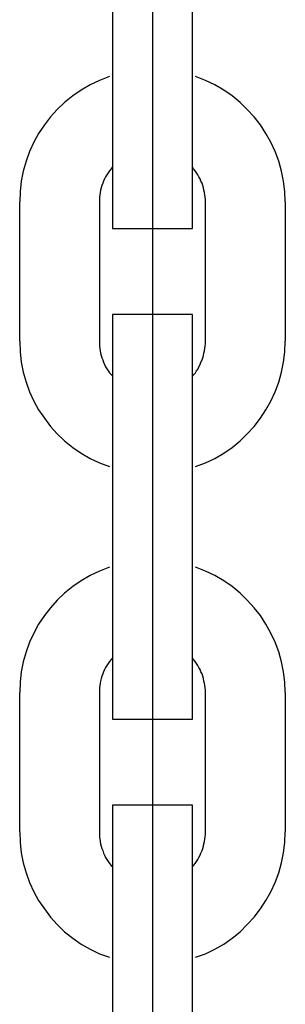
# Model space of a CAD drawing. Extents: x -46.2 to 46.2, y -19.8 to 19.8.
# Drawn here: x 0.6 to 0.8, y 2 to 2.7 of the extents above; entities that cross this region are included whole.
import ezdxf

# ---------------------------------------------------------------- set-up
doc = ezdxf.new("R2010")
doc.units = 0
doc.layers.get('0').update_dxf_attribs({"linetype": 'CONTINUOUS'})

msp = doc.modelspace()

# ---------------------------------------------------------------- linework, layer by layer
at = {"color": 0}
for points in [[(0.6711, 4.4349), (0.6711, -1.6031)], [(0.6711, 4.4349), (0.6711, -1.6031)], [(0.6711, 4.4349), (0.6711, -1.6031)], [(0.6711, 4.4349), (0.6711, -1.6031)], [(0.6711, 4.4349), (0.6711, -1.6031)], [(0.6711, 4.4349), (0.6711, -1.6031)], [(0.6711, 4.4349), (0.6711, -1.6031)], [(0.6711, 4.4349), (0.6711, -1.6031)], [(0.6711, 4.4349), (0.6711, -1.6031)], [(0.6711, 4.4349), (0.6711, -1.6031)], [(0.6711, 4.4349), (0.6711, -1.6031)], [(0.6711, 4.4349), (0.6711, -1.6031)], [(0.6711, 4.4349), (0.6711, -1.6031)], [(0.6711, 4.4349), (0.6711, -1.6031)], [(0.6711, 4.4349), (0.6711, -1.6031)], [(0.6711, 4.4349), (0.6711, -1.6031)], [(0.6711, 4.4349), (0.6711, -1.6031)], [(0.6711, 4.4349), (0.6711, -1.6031)], [(0.6711, 4.4349), (0.6711, -1.6031)], [(0.6711, 4.4349), (0.6711, -1.6031)], [(0.6711, 4.4349), (0.6711, -1.6031)], [(0.6711, 4.4349), (0.6711, -1.6031)], [(0.6711, 4.4349), (0.6711, -1.6031)], [(0.6711, 4.4349), (0.6711, -1.6031)], [(0.6711, 4.4349), (0.6711, -1.6031)], [(0.6711, 4.4349), (0.6711, -1.6031)], [(0.6711, 4.4349), (0.6711, -1.6031)], [(0.6711, 4.4349), (0.6711, -1.6031)], [(0.6711, 4.4349), (0.6711, -1.6031)], [(0.6711, 4.4349), (0.6711, -1.6031)], [(0.6711, 4.4349), (0.6711, -1.6031)], [(0.6711, 4.4349), (0.6711, -1.6031)], [(0.6711, 4.4349), (0.6711, -1.6031)], [(0.6711, 4.4349), (0.6711, -1.6031)], [(0.6711, 4.4349), (0.6711, -1.6031)], [(0.6711, 4.4349), (0.6711, -1.6031)], [(0.6711, 4.4349), (0.6711, -1.6031)], [(0.6711, 4.4349), (0.6711, -1.6031)], [(0.6711, 4.4349), (0.6711, -1.6031)], [(0.6711, 4.4349), (0.6711, -1.6031)], [(0.6711, 4.4349), (0.6711, -1.6031)], [(0.6711, 4.4349), (0.6711, -1.6031)], [(0.6411, 2.7699), (0.6411, 2.6649)], [(0.6411, 2.7699), (0.6411, 2.6649)], [(0.6411, 2.7699), (0.6411, 2.6649)], [(0.6411, 2.7699), (0.6411, 2.6649)], [(0.6411, 2.7699), (0.6411, 2.6649)], [(0.6411, 2.7699), (0.6411, 2.6649)], [(0.6411, 2.7699), (0.6411, 2.6649)], [(0.6411, 2.7699), (0.6411, 2.6649)], [(0.6411, 2.7699), (0.6411, 2.6649)], [(0.6411, 2.7699), (0.6411, 2.6649)], [(0.6411, 2.7699), (0.6411, 2.6649)], [(0.6411, 2.7699), (0.6411, 2.6649)], [(0.6411, 2.7699), (0.6411, 2.6649)], [(0.6411, 2.7699), (0.6411, 2.6649)], [(0.6411, 2.7699), (0.6411, 2.6649)], [(0.6411, 2.7699), (0.6411, 2.6649)], [(0.6411, 2.7699), (0.6411, 2.6649)], [(0.6411, 2.7699), (0.6411, 2.6649)], [(0.6411, 2.7699), (0.6411, 2.6649)], [(0.6411, 2.7699), (0.6411, 2.6649)], [(0.6411, 2.7699), (0.6411, 2.6649)], [(0.7011, 2.6649), (0.7011, 2.7699)], [(0.7011, 2.6649), (0.7011, 2.7699)], [(0.7011, 2.6649), (0.7011, 2.7699)], [(0.7011, 2.6649), (0.7011, 2.7699)], [(0.7011, 2.6649), (0.7011, 2.7699)], [(0.7011, 2.6649), (0.7011, 2.7699)], [(0.7011, 2.6649), (0.7011, 2.7699)], [(0.7011, 2.6649), (0.7011, 2.7699)], [(0.7011, 2.6649), (0.7011, 2.7699)], [(0.7011, 2.6649), (0.7011, 2.7699)], [(0.7011, 2.6649), (0.7011, 2.7699)], [(0.7011, 2.6649), (0.7011, 2.7699)], [(0.7011, 2.6649), (0.7011, 2.7699)], [(0.7011, 2.6649), (0.7011, 2.7699)], [(0.7011, 2.6649), (0.7011, 2.7699)], [(0.7011, 2.6649), (0.7011, 2.7699)], [(0.7011, 2.6649), (0.7011, 2.7699)], [(0.7011, 2.6649), (0.7011, 2.7699)], [(0.7011, 2.6649), (0.7011, 2.7699)], [(0.7011, 2.6649), (0.7011, 2.7699)], [(0.7011, 2.6649), (0.7011, 2.7699)], [(0.6387, 2.6795), (0.6387, 2.6795), (0.6311, 2.6765), (0.6241, 2.6731), (0.6173, 2.6692), (0.611, 2.6648), (0.6049, 2.6599), (0.5994, 2.6546), (0.5942, 2.6489), (0.5897, 2.643), (0.5853, 2.6365), (0.5817, 2.6298), (0.5784, 2.6228), (0.5759, 2.6157), (0.5738, 2.6081), (0.5723, 2.6005), (0.5714, 2.5927), (0.5711, 2.5849)], [(0.7711, 2.5849), (0.7711, 2.5849), (0.7707, 2.5927), (0.7698, 2.6005), (0.7683, 2.6081), (0.7662, 2.6157), (0.7635, 2.6228), (0.7602, 2.6298), (0.7565, 2.6365), (0.7524, 2.643), (0.7476, 2.6489), (0.7425, 2.6546), (0.737, 2.6599), (0.7311, 2.6648), (0.7247, 2.6692), (0.718, 2.6731), (0.7109, 2.6765), (0.7036, 2.6795)], [(0.6411, 2.6649), (0.6411, 2.6649)], [(0.6411, 2.6649), (0.6411, 2.5649)], [(0.6411, 2.6649), (0.6411, 2.5649)], [(0.6411, 2.6649), (0.6411, 2.5649)], [(0.6411, 2.6649), (0.6411, 2.5649)], [(0.6411, 2.6649), (0.6411, 2.5649)], [(0.6411, 2.6649), (0.6411, 2.5649)], [(0.6411, 2.6649), (0.6411, 2.5649)], [(0.6411, 2.6649), (0.6411, 2.5649)], [(0.6411, 2.6649), (0.6411, 2.5649)], [(0.6411, 2.6649), (0.6411, 2.5649)], [(0.6411, 2.6649), (0.6411, 2.5649)], [(0.6411, 2.6649), (0.6411, 2.5649)], [(0.6411, 2.6649), (0.6411, 2.5649)], [(0.6411, 2.6649), (0.6411, 2.5649)], [(0.6411, 2.6649), (0.6411, 2.5649)], [(0.6411, 2.6649), (0.6411, 2.5649)], [(0.6411, 2.6649), (0.6411, 2.5649)], [(0.6411, 2.6649), (0.6411, 2.5649)], [(0.6411, 2.6649), (0.6411, 2.5649)], [(0.6411, 2.6649), (0.6411, 2.5649)], [(0.6411, 2.6649), (0.6411, 2.5649)], [(0.6411, 2.6649), (0.6411, 2.6649)], [(0.7011, 2.6649), (0.7011, 2.6649)], [(0.7011, 2.5649), (0.7011, 2.6649)], [(0.7011, 2.5649), (0.7011, 2.6649)], [(0.7011, 2.5649), (0.7011, 2.6649)], [(0.7011, 2.5649), (0.7011, 2.6649)], [(0.7011, 2.5649), (0.7011, 2.6649)], [(0.7011, 2.5649), (0.7011, 2.6649)], [(0.7011, 2.5649), (0.7011, 2.6649)], [(0.7011, 2.5649), (0.7011, 2.6649)], [(0.7011, 2.5649), (0.7011, 2.6649)], [(0.7011, 2.5649), (0.7011, 2.6649)], [(0.7011, 2.5649), (0.7011, 2.6649)], [(0.7011, 2.5649), (0.7011, 2.6649)], [(0.7011, 2.5649), (0.7011, 2.6649)], [(0.7011, 2.5649), (0.7011, 2.6649)], [(0.7011, 2.5649), (0.7011, 2.6649)], [(0.7011, 2.5649), (0.7011, 2.6649)], [(0.7011, 2.5649), (0.7011, 2.6649)], [(0.7011, 2.5649), (0.7011, 2.6649)], [(0.7011, 2.5649), (0.7011, 2.6649)], [(0.7011, 2.5649), (0.7011, 2.6649)], [(0.7011, 2.5649), (0.7011, 2.6649)], [(0.7011, 2.6649), (0.7011, 2.6649)], [(0.6411, 2.6114), (0.6411, 2.6114), (0.6399, 2.6099), (0.6387, 2.6084), (0.6376, 2.6069), (0.6367, 2.6054), (0.6358, 2.6037), (0.635, 2.6022), (0.6343, 2.6005), (0.6337, 2.599), (0.633, 2.5972), (0.6324, 2.5954), (0.632, 2.5936), (0.6317, 2.592), (0.6314, 2.5902), (0.6312, 2.5884), (0.6311, 2.5866), (0.6311, 2.5849)], [(0.7111, 2.5849), (0.7111, 2.5849), (0.7109, 2.5866), (0.7108, 2.5884), (0.7105, 2.5902), (0.7103, 2.592), (0.7098, 2.5936), (0.7095, 2.5954), (0.7089, 2.5972), (0.7085, 2.599), (0.7076, 2.6005), (0.7069, 2.6022), (0.706, 2.6037), (0.7053, 2.6054), (0.7042, 2.6069), (0.7033, 2.6084), (0.7021, 2.6099), (0.7011, 2.6114)], [(0.5711, 2.5849), (0.5711, 2.5849)], [(0.5711, 2.4799), (0.5711, 2.5849)], [(0.5711, 2.4799), (0.5711, 2.5849)], [(0.5711, 2.4799), (0.5711, 2.5849)], [(0.5711, 2.4799), (0.5711, 2.5849)], [(0.5711, 2.4799), (0.5711, 2.5849)], [(0.5711, 2.4799), (0.5711, 2.5849)], [(0.5711, 2.4799), (0.5711, 2.5849)], [(0.5711, 2.4799), (0.5711, 2.5849)], [(0.5711, 2.4799), (0.5711, 2.5849)], [(0.5711, 2.4799), (0.5711, 2.5849)], [(0.5711, 2.4799), (0.5711, 2.5849)], [(0.5711, 2.4799), (0.5711, 2.5849)], [(0.5711, 2.4799), (0.5711, 2.5849)], [(0.5711, 2.4799), (0.5711, 2.5849)], [(0.5711, 2.4799), (0.5711, 2.5849)], [(0.5711, 2.4799), (0.5711, 2.5849)], [(0.5711, 2.4799), (0.5711, 2.5849)], [(0.5711, 2.4799), (0.5711, 2.5849)], [(0.5711, 2.4799), (0.5711, 2.5849)], [(0.5711, 2.4799), (0.5711, 2.5849)], [(0.5711, 2.4799), (0.5711, 2.5849)], [(0.6311, 2.5849), (0.6311, 2.5849)], [(0.6311, 2.5849), (0.6311, 2.4799)], [(0.6311, 2.5849), (0.6311, 2.4799)], [(0.6311, 2.5849), (0.6311, 2.4799)], [(0.6311, 2.5849), (0.6311, 2.4799)], [(0.6311, 2.5849), (0.6311, 2.4799)], [(0.6311, 2.5849), (0.6311, 2.4799)], [(0.6311, 2.5849), (0.6311, 2.4799)], [(0.6311, 2.5849), (0.6311, 2.4799)], [(0.6311, 2.5849), (0.6311, 2.4799)], [(0.6311, 2.5849), (0.6311, 2.4799)], [(0.6311, 2.5849), (0.6311, 2.4799)], [(0.6311, 2.5849), (0.6311, 2.4799)], [(0.6311, 2.5849), (0.6311, 2.4799)], [(0.6311, 2.5849), (0.6311, 2.4799)], [(0.6311, 2.5849), (0.6311, 2.4799)], [(0.6311, 2.5849), (0.6311, 2.4799)], [(0.6311, 2.5849), (0.6311, 2.4799)], [(0.6311, 2.5849), (0.6311, 2.4799)], [(0.6311, 2.5849), (0.6311, 2.4799)], [(0.6311, 2.5849), (0.6311, 2.4799)], [(0.6311, 2.5849), (0.6311, 2.4799)], [(0.7111, 2.5849), (0.7111, 2.5849)], [(0.7111, 2.4799), (0.7111, 2.5849)], [(0.7111, 2.4799), (0.7111, 2.5849)], [(0.7111, 2.4799), (0.7111, 2.5849)], [(0.7111, 2.4799), (0.7111, 2.5849)], [(0.7111, 2.4799), (0.7111, 2.5849)], [(0.7111, 2.4799), (0.7111, 2.5849)], [(0.7111, 2.4799), (0.7111, 2.5849)], [(0.7111, 2.4799), (0.7111, 2.5849)], [(0.7111, 2.4799), (0.7111, 2.5849)], [(0.7111, 2.4799), (0.7111, 2.5849)], [(0.7111, 2.4799), (0.7111, 2.5849)], [(0.7111, 2.4799), (0.7111, 2.5849)], [(0.7111, 2.4799), (0.7111, 2.5849)], [(0.7111, 2.4799), (0.7111, 2.5849)], [(0.7111, 2.4799), (0.7111, 2.5849)], [(0.7111, 2.4799), (0.7111, 2.5849)], [(0.7111, 2.4799), (0.7111, 2.5849)], [(0.7111, 2.4799), (0.7111, 2.5849)], [(0.7111, 2.4799), (0.7111, 2.5849)], [(0.7111, 2.4799), (0.7111, 2.5849)], [(0.7111, 2.4799), (0.7111, 2.5849)], [(0.7711, 2.5849), (0.7711, 2.5849)], [(0.7711, 2.5849), (0.7711, 2.4799)], [(0.7711, 2.5849), (0.7711, 2.4799)], [(0.7711, 2.5849), (0.7711, 2.4799)], [(0.7711, 2.5849), (0.7711, 2.4799)], [(0.7711, 2.5849), (0.7711, 2.4799)], [(0.7711, 2.5849), (0.7711, 2.4799)], [(0.7711, 2.5849), (0.7711, 2.4799)], [(0.7711, 2.5849), (0.7711, 2.4799)], [(0.7711, 2.5849), (0.7711, 2.4799)], [(0.7711, 2.5849), (0.7711, 2.4799)], [(0.7711, 2.5849), (0.7711, 2.4799)], [(0.7711, 2.5849), (0.7711, 2.4799)], [(0.7711, 2.5849), (0.7711, 2.4799)], [(0.7711, 2.5849), (0.7711, 2.4799)], [(0.7711, 2.5849), (0.7711, 2.4799)], [(0.7711, 2.5849), (0.7711, 2.4799)], [(0.7711, 2.5849), (0.7711, 2.4799)], [(0.7711, 2.5849), (0.7711, 2.4799)], [(0.7711, 2.5849), (0.7711, 2.4799)], [(0.7711, 2.5849), (0.7711, 2.4799)], [(0.7711, 2.5849), (0.7711, 2.4799)], [(0.6411, 2.5649), (0.6411, 2.5649)], [(0.6411, 2.5649), (0.6411, 2.5649)], [(0.6411, 2.5649), (0.7011, 2.5649)], [(0.6411, 2.5649), (0.7011, 2.5649)], [(0.6411, 2.5649), (0.7011, 2.5649)], [(0.6411, 2.5649), (0.7011, 2.5649)], [(0.6411, 2.5649), (0.7011, 2.5649)], [(0.6411, 2.5649), (0.7011, 2.5649)], [(0.6411, 2.5649), (0.7011, 2.5649)], [(0.6411, 2.5649), (0.7011, 2.5649)], [(0.6411, 2.5649), (0.7011, 2.5649)], [(0.6411, 2.5649), (0.7011, 2.5649)], [(0.6411, 2.5649), (0.7011, 2.5649)], [(0.6411, 2.5649), (0.7011, 2.5649)], [(0.6411, 2.5649), (0.7011, 2.5649)], [(0.6411, 2.5649), (0.7011, 2.5649)], [(0.6411, 2.5649), (0.7011, 2.5649)], [(0.6411, 2.5649), (0.7011, 2.5649)], [(0.6411, 2.5649), (0.7011, 2.5649)], [(0.6411, 2.5649), (0.7011, 2.5649)], [(0.6411, 2.5649), (0.7011, 2.5649)], [(0.6411, 2.5649), (0.7011, 2.5649)], [(0.6411, 2.5649), (0.7011, 2.5649)], [(0.6411, 2.5649), (0.6411, 2.5649)], [(0.6411, 2.5649), (0.6411, 2.5649)], [(0.6411, 2.5649), (0.6411, 2.5649)], [(0.6411, 2.5649), (0.6411, 2.5649)], [(0.6411, 2.5649), (0.6411, 2.5649)], [(0.6411, 2.5649), (0.6411, 2.5649)], [(0.6411, 2.5649), (0.6411, 2.5649)], [(0.6411, 2.5649), (0.6411, 2.5649)], [(0.6411, 2.5649), (0.6411, 2.5649)], [(0.6411, 2.5649), (0.6411, 2.5649)], [(0.6411, 2.5649), (0.6411, 2.5649)], [(0.6411, 2.5649), (0.6411, 2.5649)], [(0.6411, 2.5649), (0.6411, 2.5649)], [(0.6411, 2.5649), (0.6411, 2.5649)], [(0.6411, 2.5649), (0.6411, 2.5649)], [(0.6411, 2.5649), (0.6411, 2.5649)], [(0.6411, 2.5649), (0.6411, 2.5649)], [(0.6411, 2.5649), (0.6411, 2.5649)], [(0.6411, 2.5649), (0.6411, 2.5649)], [(0.6411, 2.5649), (0.6411, 2.5649)], [(0.6411, 2.5649), (0.6411, 2.5649)], [(0.6411, 2.5649), (0.6411, 2.5649)], [(0.6411, 2.5649), (0.6411, 2.5649)], [(0.7011, 2.5649), (0.7011, 2.5649)], [(0.7011, 2.5649), (0.7011, 2.5649)], [(0.6411, 2.4999), (0.6411, 2.4999)], [(0.6411, 2.4999), (0.6411, 2.3999)], [(0.6411, 2.4999), (0.6411, 2.3999)], [(0.6411, 2.4999), (0.6411, 2.3999)], [(0.6411, 2.4999), (0.6411, 2.3999)], [(0.6411, 2.4999), (0.6411, 2.3999)], [(0.6411, 2.4999), (0.6411, 2.3999)], [(0.6411, 2.4999), (0.6411, 2.3999)], [(0.6411, 2.4999), (0.6411, 2.3999)], [(0.6411, 2.4999), (0.6411, 2.3999)], [(0.6411, 2.4999), (0.6411, 2.3999)], [(0.6411, 2.4999), (0.6411, 2.3999)], [(0.6411, 2.4999), (0.6411, 2.3999)], [(0.6411, 2.4999), (0.6411, 2.3999)], [(0.6411, 2.4999), (0.6411, 2.3999)], [(0.6411, 2.4999), (0.6411, 2.3999)], [(0.6411, 2.4999), (0.6411, 2.3999)], [(0.6411, 2.4999), (0.6411, 2.3999)], [(0.6411, 2.4999), (0.6411, 2.3999)], [(0.6411, 2.4999), (0.6411, 2.3999)], [(0.6411, 2.4999), (0.6411, 2.3999)], [(0.6411, 2.4999), (0.6411, 2.3999)], [(0.6411, 2.4999), (0.6411, 2.4999)], [(0.7011, 2.4999), (0.6411, 2.4999)], [(0.7011, 2.4999), (0.6411, 2.4999)], [(0.7011, 2.4999), (0.6411, 2.4999)], [(0.7011, 2.4999), (0.6411, 2.4999)], [(0.7011, 2.4999), (0.6411, 2.4999)], [(0.7011, 2.4999), (0.6411, 2.4999)], [(0.7011, 2.4999), (0.6411, 2.4999)], [(0.7011, 2.4999), (0.6411, 2.4999)], [(0.7011, 2.4999), (0.6411, 2.4999)], [(0.7011, 2.4999), (0.6411, 2.4999)], [(0.7011, 2.4999), (0.6411, 2.4999)], [(0.7011, 2.4999), (0.6411, 2.4999)], [(0.7011, 2.4999), (0.6411, 2.4999)], [(0.7011, 2.4999), (0.6411, 2.4999)], [(0.7011, 2.4999), (0.6411, 2.4999)], [(0.7011, 2.4999), (0.6411, 2.4999)], [(0.7011, 2.4999), (0.6411, 2.4999)], [(0.7011, 2.4999), (0.6411, 2.4999)], [(0.7011, 2.4999), (0.6411, 2.4999)], [(0.7011, 2.4999), (0.6411, 2.4999)], [(0.7011, 2.4999), (0.6411, 2.4999)], [(0.7011, 2.4999), (0.7011, 2.4999)], [(0.7011, 2.3999), (0.7011, 2.4999)], [(0.7011, 2.3999), (0.7011, 2.4999)], [(0.7011, 2.3999), (0.7011, 2.4999)], [(0.7011, 2.3999), (0.7011, 2.4999)], [(0.7011, 2.3999), (0.7011, 2.4999)], [(0.7011, 2.3999), (0.7011, 2.4999)], [(0.7011, 2.3999), (0.7011, 2.4999)], [(0.7011, 2.3999), (0.7011, 2.4999)], [(0.7011, 2.3999), (0.7011, 2.4999)], [(0.7011, 2.3999), (0.7011, 2.4999)], [(0.7011, 2.3999), (0.7011, 2.4999)], [(0.7011, 2.3999), (0.7011, 2.4999)], [(0.7011, 2.3999), (0.7011, 2.4999)], [(0.7011, 2.3999), (0.7011, 2.4999)], [(0.7011, 2.3999), (0.7011, 2.4999)], [(0.7011, 2.3999), (0.7011, 2.4999)], [(0.7011, 2.3999), (0.7011, 2.4999)], [(0.7011, 2.3999), (0.7011, 2.4999)], [(0.7011, 2.3999), (0.7011, 2.4999)], [(0.7011, 2.3999), (0.7011, 2.4999)], [(0.7011, 2.3999), (0.7011, 2.4999)], [(0.7011, 2.4999), (0.7011, 2.4999)], [(0.5711, 2.4799), (0.5711, 2.4799)], [(0.5711, 2.4799), (0.5711, 2.4799), (0.5714, 2.4718), (0.5723, 2.464), (0.5738, 2.4564), (0.5759, 2.449), (0.5784, 2.4417), (0.5817, 2.4347), (0.5853, 2.428), (0.5897, 2.4217), (0.5942, 2.4155), (0.5994, 2.4099), (0.6049, 2.4046), (0.611, 2.3998), (0.6173, 2.3953), (0.6241, 2.3914), (0.6311, 2.388), (0.6387, 2.3853)], [(0.6311, 2.4799), (0.6311, 2.4799), (0.6311, 2.478), (0.6312, 2.4762), (0.6314, 2.4744), (0.6317, 2.4726), (0.632, 2.4708), (0.6324, 2.469), (0.633, 2.4672), (0.6337, 2.4657), (0.6343, 2.4639), (0.635, 2.4623), (0.6358, 2.4606), (0.6367, 2.4591), (0.6376, 2.4576), (0.6387, 2.4561), (0.6399, 2.4546), (0.6412, 2.4534)], [(0.6311, 2.4799), (0.6311, 2.4799)], [(0.7012, 2.4534), (0.7012, 2.4534), (0.7022, 2.4546), (0.7034, 2.4561), (0.7043, 2.4576), (0.7054, 2.4591), (0.7061, 2.4606), (0.707, 2.4623), (0.7076, 2.4639), (0.7085, 2.4657), (0.7089, 2.4672), (0.7095, 2.469), (0.7098, 2.4708), (0.7103, 2.4726), (0.7105, 2.4744), (0.7108, 2.4762), (0.7109, 2.478), (0.7111, 2.4799)], [(0.7036, 2.3853), (0.7036, 2.3853), (0.7109, 2.388), (0.718, 2.3915), (0.7247, 2.3953), (0.7311, 2.3998), (0.737, 2.4046), (0.7425, 2.4099), (0.7476, 2.4155), (0.7524, 2.4217), (0.7565, 2.428), (0.7602, 2.4347), (0.7635, 2.4417), (0.7662, 2.449), (0.7683, 2.4564), (0.7698, 2.464), (0.7707, 2.4718), (0.7711, 2.4799)], [(0.7111, 2.4799), (0.7111, 2.4799)], [(0.7711, 2.4799), (0.7711, 2.4799)], [(0.6411, 2.3999), (0.6411, 2.3999)], [(0.6411, 2.3999), (0.6411, 2.2949)], [(0.6411, 2.3999), (0.6411, 2.2949)], [(0.6411, 2.3999), (0.6411, 2.2949)], [(0.6411, 2.3999), (0.6411, 2.2949)], [(0.6411, 2.3999), (0.6411, 2.2949)], [(0.6411, 2.3999), (0.6411, 2.2949)], [(0.6411, 2.3999), (0.6411, 2.2949)], [(0.6411, 2.3999), (0.6411, 2.2949)], [(0.6411, 2.3999), (0.6411, 2.2949)], [(0.6411, 2.3999), (0.6411, 2.2949)], [(0.6411, 2.3999), (0.6411, 2.2949)], [(0.6411, 2.3999), (0.6411, 2.2949)], [(0.6411, 2.3999), (0.6411, 2.2949)], [(0.6411, 2.3999), (0.6411, 2.2949)], [(0.6411, 2.3999), (0.6411, 2.2949)], [(0.6411, 2.3999), (0.6411, 2.2949)], [(0.6411, 2.3999), (0.6411, 2.2949)], [(0.6411, 2.3999), (0.6411, 2.2949)], [(0.6411, 2.3999), (0.6411, 2.2949)], [(0.6411, 2.3999), (0.6411, 2.2949)], [(0.6411, 2.3999), (0.6411, 2.2949)], [(0.6411, 2.3999), (0.6411, 2.3999)], [(0.7011, 2.3999), (0.7011, 2.3999)], [(0.7011, 2.3999), (0.7011, 2.3999)], [(0.7011, 2.2949), (0.7011, 2.3999)], [(0.7011, 2.2949), (0.7011, 2.3999)], [(0.7011, 2.2949), (0.7011, 2.3999)], [(0.7011, 2.2949), (0.7011, 2.3999)], [(0.7011, 2.2949), (0.7011, 2.3999)], [(0.7011, 2.2949), (0.7011, 2.3999)], [(0.7011, 2.2949), (0.7011, 2.3999)], [(0.7011, 2.2949), (0.7011, 2.3999)], [(0.7011, 2.2949), (0.7011, 2.3999)], [(0.7011, 2.2949), (0.7011, 2.3999)], [(0.7011, 2.2949), (0.7011, 2.3999)], [(0.7011, 2.2949), (0.7011, 2.3999)], [(0.7011, 2.2949), (0.7011, 2.3999)], [(0.7011, 2.2949), (0.7011, 2.3999)], [(0.7011, 2.2949), (0.7011, 2.3999)], [(0.7011, 2.2949), (0.7011, 2.3999)], [(0.7011, 2.2949), (0.7011, 2.3999)], [(0.7011, 2.2949), (0.7011, 2.3999)], [(0.7011, 2.2949), (0.7011, 2.3999)], [(0.7011, 2.2949), (0.7011, 2.3999)], [(0.7011, 2.2949), (0.7011, 2.3999)], [(0.6387, 2.3095), (0.6387, 2.3095), (0.6311, 2.3065), (0.6241, 2.3031), (0.6173, 2.2992), (0.611, 2.2948), (0.6049, 2.2899), (0.5994, 2.2846), (0.5942, 2.2789), (0.5897, 2.273), (0.5853, 2.2665), (0.5817, 2.2598), (0.5784, 2.2528), (0.5759, 2.2457), (0.5738, 2.2381), (0.5723, 2.2305), (0.5714, 2.2227), (0.5711, 2.2149)], [(0.7711, 2.2149), (0.7711, 2.2149), (0.7707, 2.2227), (0.7698, 2.2305), (0.7683, 2.2381), (0.7662, 2.2457), (0.7635, 2.2528), (0.7602, 2.2598), (0.7565, 2.2665), (0.7524, 2.273), (0.7476, 2.2789), (0.7425, 2.2846), (0.737, 2.2899), (0.7311, 2.2948), (0.7247, 2.2992), (0.718, 2.3031), (0.7109, 2.3065), (0.7036, 2.3095)], [(0.6411, 2.2949), (0.6411, 2.2949)], [(0.6411, 2.2949), (0.6411, 2.1949)], [(0.6411, 2.2949), (0.6411, 2.1949)], [(0.6411, 2.2949), (0.6411, 2.1949)], [(0.6411, 2.2949), (0.6411, 2.1949)], [(0.6411, 2.2949), (0.6411, 2.1949)], [(0.6411, 2.2949), (0.6411, 2.1949)], [(0.6411, 2.2949), (0.6411, 2.1949)], [(0.6411, 2.2949), (0.6411, 2.1949)], [(0.6411, 2.2949), (0.6411, 2.1949)], [(0.6411, 2.2949), (0.6411, 2.1949)], [(0.6411, 2.2949), (0.6411, 2.1949)], [(0.6411, 2.2949), (0.6411, 2.1949)], [(0.6411, 2.2949), (0.6411, 2.1949)], [(0.6411, 2.2949), (0.6411, 2.1949)], [(0.6411, 2.2949), (0.6411, 2.1949)], [(0.6411, 2.2949), (0.6411, 2.1949)], [(0.6411, 2.2949), (0.6411, 2.1949)], [(0.6411, 2.2949), (0.6411, 2.1949)], [(0.6411, 2.2949), (0.6411, 2.1949)], [(0.6411, 2.2949), (0.6411, 2.1949)], [(0.6411, 2.2949), (0.6411, 2.1949)], [(0.6411, 2.2949), (0.6411, 2.2949)], [(0.7011, 2.2949), (0.7011, 2.2949)], [(0.7011, 2.1949), (0.7011, 2.2949)], [(0.7011, 2.1949), (0.7011, 2.2949)], [(0.7011, 2.1949), (0.7011, 2.2949)], [(0.7011, 2.1949), (0.7011, 2.2949)], [(0.7011, 2.1949), (0.7011, 2.2949)], [(0.7011, 2.1949), (0.7011, 2.2949)], [(0.7011, 2.1949), (0.7011, 2.2949)], [(0.7011, 2.1949), (0.7011, 2.2949)], [(0.7011, 2.1949), (0.7011, 2.2949)], [(0.7011, 2.1949), (0.7011, 2.2949)], [(0.7011, 2.1949), (0.7011, 2.2949)], [(0.7011, 2.1949), (0.7011, 2.2949)], [(0.7011, 2.1949), (0.7011, 2.2949)], [(0.7011, 2.1949), (0.7011, 2.2949)], [(0.7011, 2.1949), (0.7011, 2.2949)], [(0.7011, 2.1949), (0.7011, 2.2949)], [(0.7011, 2.1949), (0.7011, 2.2949)], [(0.7011, 2.1949), (0.7011, 2.2949)], [(0.7011, 2.1949), (0.7011, 2.2949)], [(0.7011, 2.1949), (0.7011, 2.2949)], [(0.7011, 2.1949), (0.7011, 2.2949)], [(0.7011, 2.2949), (0.7011, 2.2949)], [(0.6412, 2.2414), (0.6412, 2.2414), (0.6399, 2.2399), (0.6387, 2.2384), (0.6376, 2.2369), (0.6367, 2.2354), (0.6358, 2.2337), (0.635, 2.2322), (0.6343, 2.2305), (0.6337, 2.229), (0.633, 2.2272), (0.6324, 2.2254), (0.632, 2.2236), (0.6317, 2.222), (0.6314, 2.2202), (0.6312, 2.2184), (0.6311, 2.2166), (0.6311, 2.2149)], [(0.7111, 2.2149), (0.7111, 2.2149), (0.7109, 2.2166), (0.7108, 2.2184), (0.7105, 2.2202), (0.7103, 2.222), (0.7098, 2.2236), (0.7095, 2.2254), (0.7089, 2.2272), (0.7085, 2.229), (0.7076, 2.2305), (0.7069, 2.2322), (0.706, 2.2337), (0.7053, 2.2354), (0.7042, 2.2369), (0.7033, 2.2384), (0.7021, 2.2399), (0.7011, 2.2414)], [(0.5711, 2.2149), (0.5711, 2.2149)], [(0.5711, 2.1099), (0.5711, 2.2149)], [(0.5711, 2.1099), (0.5711, 2.2149)], [(0.5711, 2.1099), (0.5711, 2.2149)], [(0.5711, 2.1099), (0.5711, 2.2149)], [(0.5711, 2.1099), (0.5711, 2.2149)], [(0.5711, 2.1099), (0.5711, 2.2149)], [(0.5711, 2.1099), (0.5711, 2.2149)], [(0.5711, 2.1099), (0.5711, 2.2149)], [(0.5711, 2.1099), (0.5711, 2.2149)], [(0.5711, 2.1099), (0.5711, 2.2149)], [(0.5711, 2.1099), (0.5711, 2.2149)], [(0.5711, 2.1099), (0.5711, 2.2149)], [(0.5711, 2.1099), (0.5711, 2.2149)], [(0.5711, 2.1099), (0.5711, 2.2149)], [(0.5711, 2.1099), (0.5711, 2.2149)], [(0.5711, 2.1099), (0.5711, 2.2149)], [(0.5711, 2.1099), (0.5711, 2.2149)], [(0.5711, 2.1099), (0.5711, 2.2149)], [(0.5711, 2.1099), (0.5711, 2.2149)], [(0.5711, 2.1099), (0.5711, 2.2149)], [(0.5711, 2.1099), (0.5711, 2.2149)], [(0.6311, 2.2149), (0.6311, 2.2149)], [(0.6311, 2.2149), (0.6311, 2.1099)], [(0.6311, 2.2149), (0.6311, 2.1099)], [(0.6311, 2.2149), (0.6311, 2.1099)], [(0.6311, 2.2149), (0.6311, 2.1099)], [(0.6311, 2.2149), (0.6311, 2.1099)], [(0.6311, 2.2149), (0.6311, 2.1099)], [(0.6311, 2.2149), (0.6311, 2.1099)], [(0.6311, 2.2149), (0.6311, 2.1099)], [(0.6311, 2.2149), (0.6311, 2.1099)], [(0.6311, 2.2149), (0.6311, 2.1099)], [(0.6311, 2.2149), (0.6311, 2.1099)], [(0.6311, 2.2149), (0.6311, 2.1099)], [(0.6311, 2.2149), (0.6311, 2.1099)], [(0.6311, 2.2149), (0.6311, 2.1099)], [(0.6311, 2.2149), (0.6311, 2.1099)], [(0.6311, 2.2149), (0.6311, 2.1099)], [(0.6311, 2.2149), (0.6311, 2.1099)], [(0.6311, 2.2149), (0.6311, 2.1099)], [(0.6311, 2.2149), (0.6311, 2.1099)], [(0.6311, 2.2149), (0.6311, 2.1099)], [(0.6311, 2.2149), (0.6311, 2.1099)], [(0.7111, 2.2149), (0.7111, 2.2149)], [(0.7111, 2.1099), (0.7111, 2.2149)], [(0.7111, 2.1099), (0.7111, 2.2149)], [(0.7111, 2.1099), (0.7111, 2.2149)], [(0.7111, 2.1099), (0.7111, 2.2149)], [(0.7111, 2.1099), (0.7111, 2.2149)], [(0.7111, 2.1099), (0.7111, 2.2149)], [(0.7111, 2.1099), (0.7111, 2.2149)], [(0.7111, 2.1099), (0.7111, 2.2149)], [(0.7111, 2.1099), (0.7111, 2.2149)], [(0.7111, 2.1099), (0.7111, 2.2149)], [(0.7111, 2.1099), (0.7111, 2.2149)], [(0.7111, 2.1099), (0.7111, 2.2149)], [(0.7111, 2.1099), (0.7111, 2.2149)], [(0.7111, 2.1099), (0.7111, 2.2149)], [(0.7111, 2.1099), (0.7111, 2.2149)], [(0.7111, 2.1099), (0.7111, 2.2149)], [(0.7111, 2.1099), (0.7111, 2.2149)], [(0.7111, 2.1099), (0.7111, 2.2149)], [(0.7111, 2.1099), (0.7111, 2.2149)], [(0.7111, 2.1099), (0.7111, 2.2149)], [(0.7111, 2.1099), (0.7111, 2.2149)], [(0.7711, 2.2149), (0.7711, 2.2149)], [(0.7711, 2.2149), (0.7711, 2.1099)], [(0.7711, 2.2149), (0.7711, 2.1099)], [(0.7711, 2.2149), (0.7711, 2.1099)], [(0.7711, 2.2149), (0.7711, 2.1099)], [(0.7711, 2.2149), (0.7711, 2.1099)], [(0.7711, 2.2149), (0.7711, 2.1099)], [(0.7711, 2.2149), (0.7711, 2.1099)], [(0.7711, 2.2149), (0.7711, 2.1099)], [(0.7711, 2.2149), (0.7711, 2.1099)], [(0.7711, 2.2149), (0.7711, 2.1099)], [(0.7711, 2.2149), (0.7711, 2.1099)], [(0.7711, 2.2149), (0.7711, 2.1099)], [(0.7711, 2.2149), (0.7711, 2.1099)], [(0.7711, 2.2149), (0.7711, 2.1099)], [(0.7711, 2.2149), (0.7711, 2.1099)], [(0.7711, 2.2149), (0.7711, 2.1099)], [(0.7711, 2.2149), (0.7711, 2.1099)], [(0.7711, 2.2149), (0.7711, 2.1099)], [(0.7711, 2.2149), (0.7711, 2.1099)], [(0.7711, 2.2149), (0.7711, 2.1099)], [(0.7711, 2.2149), (0.7711, 2.1099)], [(0.6411, 2.1949), (0.6411, 2.1949)], [(0.6411, 2.1949), (0.6411, 2.1949)], [(0.6411, 2.1949), (0.7011, 2.1949)], [(0.6411, 2.1949), (0.7011, 2.1949)], [(0.6411, 2.1949), (0.7011, 2.1949)], [(0.6411, 2.1949), (0.7011, 2.1949)], [(0.6411, 2.1949), (0.7011, 2.1949)], [(0.6411, 2.1949), (0.7011, 2.1949)], [(0.6411, 2.1949), (0.7011, 2.1949)], [(0.6411, 2.1949), (0.7011, 2.1949)], [(0.6411, 2.1949), (0.7011, 2.1949)], [(0.6411, 2.1949), (0.7011, 2.1949)], [(0.6411, 2.1949), (0.7011, 2.1949)], [(0.6411, 2.1949), (0.7011, 2.1949)], [(0.6411, 2.1949), (0.7011, 2.1949)], [(0.6411, 2.1949), (0.7011, 2.1949)], [(0.6411, 2.1949), (0.7011, 2.1949)], [(0.6411, 2.1949), (0.7011, 2.1949)], [(0.6411, 2.1949), (0.7011, 2.1949)], [(0.6411, 2.1949), (0.7011, 2.1949)], [(0.6411, 2.1949), (0.7011, 2.1949)], [(0.6411, 2.1949), (0.7011, 2.1949)], [(0.6411, 2.1949), (0.7011, 2.1949)], [(0.7011, 2.1949), (0.7011, 2.1949)], [(0.7011, 2.1949), (0.7011, 2.1949)], [(0.6411, 2.1299), (0.6411, 2.1299)], [(0.6411, 2.1299), (0.6411, 2.0299)], [(0.6411, 2.1299), (0.6411, 2.0299)], [(0.6411, 2.1299), (0.6411, 2.0299)], [(0.6411, 2.1299), (0.6411, 2.0299)], [(0.6411, 2.1299), (0.6411, 2.0299)], [(0.6411, 2.1299), (0.6411, 2.0299)], [(0.6411, 2.1299), (0.6411, 2.0299)], [(0.6411, 2.1299), (0.6411, 2.0299)], [(0.6411, 2.1299), (0.6411, 2.0299)], [(0.6411, 2.1299), (0.6411, 2.0299)], [(0.6411, 2.1299), (0.6411, 2.0299)], [(0.6411, 2.1299), (0.6411, 2.0299)], [(0.6411, 2.1299), (0.6411, 2.0299)], [(0.6411, 2.1299), (0.6411, 2.0299)], [(0.6411, 2.1299), (0.6411, 2.0299)], [(0.6411, 2.1299), (0.6411, 2.0299)], [(0.6411, 2.1299), (0.6411, 2.0299)], [(0.6411, 2.1299), (0.6411, 2.0299)], [(0.6411, 2.1299), (0.6411, 2.0299)], [(0.6411, 2.1299), (0.6411, 2.0299)], [(0.6411, 2.1299), (0.6411, 2.0299)], [(0.6411, 2.1299), (0.6411, 2.1299)], [(0.7011, 2.1299), (0.6411, 2.1299)], [(0.7011, 2.1299), (0.6411, 2.1299)], [(0.7011, 2.1299), (0.6411, 2.1299)], [(0.7011, 2.1299), (0.6411, 2.1299)], [(0.7011, 2.1299), (0.6411, 2.1299)], [(0.7011, 2.1299), (0.6411, 2.1299)], [(0.7011, 2.1299), (0.6411, 2.1299)], [(0.7011, 2.1299), (0.6411, 2.1299)], [(0.7011, 2.1299), (0.6411, 2.1299)], [(0.7011, 2.1299), (0.6411, 2.1299)], [(0.7011, 2.1299), (0.6411, 2.1299)], [(0.7011, 2.1299), (0.6411, 2.1299)], [(0.7011, 2.1299), (0.6411, 2.1299)], [(0.7011, 2.1299), (0.6411, 2.1299)], [(0.7011, 2.1299), (0.6411, 2.1299)], [(0.7011, 2.1299), (0.6411, 2.1299)], [(0.7011, 2.1299), (0.6411, 2.1299)], [(0.7011, 2.1299), (0.6411, 2.1299)], [(0.7011, 2.1299), (0.6411, 2.1299)], [(0.7011, 2.1299), (0.6411, 2.1299)], [(0.7011, 2.1299), (0.6411, 2.1299)], [(0.7011, 2.1299), (0.7011, 2.1299)], [(0.7011, 2.0299), (0.7011, 2.1299)], [(0.7011, 2.0299), (0.7011, 2.1299)], [(0.7011, 2.0299), (0.7011, 2.1299)], [(0.7011, 2.0299), (0.7011, 2.1299)], [(0.7011, 2.0299), (0.7011, 2.1299)], [(0.7011, 2.0299), (0.7011, 2.1299)], [(0.7011, 2.0299), (0.7011, 2.1299)], [(0.7011, 2.0299), (0.7011, 2.1299)], [(0.7011, 2.0299), (0.7011, 2.1299)], [(0.7011, 2.0299), (0.7011, 2.1299)], [(0.7011, 2.0299), (0.7011, 2.1299)], [(0.7011, 2.0299), (0.7011, 2.1299)], [(0.7011, 2.0299), (0.7011, 2.1299)], [(0.7011, 2.0299), (0.7011, 2.1299)], [(0.7011, 2.0299), (0.7011, 2.1299)], [(0.7011, 2.0299), (0.7011, 2.1299)], [(0.7011, 2.0299), (0.7011, 2.1299)], [(0.7011, 2.0299), (0.7011, 2.1299)], [(0.7011, 2.0299), (0.7011, 2.1299)], [(0.7011, 2.0299), (0.7011, 2.1299)], [(0.7011, 2.0299), (0.7011, 2.1299)], [(0.7011, 2.1299), (0.7011, 2.1299)], [(0.5711, 2.1099), (0.5711, 2.1099)], [(0.5711, 2.1099), (0.5711, 2.1099), (0.5714, 2.1018), (0.5723, 2.094), (0.5738, 2.0864), (0.5759, 2.079), (0.5784, 2.0717), (0.5817, 2.0647), (0.5853, 2.058), (0.5897, 2.0517), (0.5942, 2.0455), (0.5994, 2.0399), (0.6049, 2.0346), (0.611, 2.0298), (0.6173, 2.0253), (0.6241, 2.0214), (0.6311, 2.018), (0.6387, 2.0153)], [(0.6311, 2.1099), (0.6311, 2.1099), (0.6311, 2.108), (0.6312, 2.1062), (0.6314, 2.1044), (0.6317, 2.1026), (0.632, 2.1008), (0.6324, 2.099), (0.633, 2.0972), (0.6337, 2.0957), (0.6343, 2.0939), (0.635, 2.0923), (0.6358, 2.0906), (0.6367, 2.0891), (0.6376, 2.0876), (0.6387, 2.0861), (0.6399, 2.0846), (0.6412, 2.0834)], [(0.6311, 2.1099), (0.6311, 2.1099)], [(0.7011, 2.0834), (0.7011, 2.0834), (0.7021, 2.0846), (0.7033, 2.0861), (0.7042, 2.0876), (0.7053, 2.0891), (0.706, 2.0906), (0.7069, 2.0923), (0.7076, 2.0939), (0.7085, 2.0957), (0.7089, 2.0972), (0.7095, 2.099), (0.7098, 2.1008), (0.7103, 2.1026), (0.7105, 2.1044), (0.7108, 2.1062), (0.7109, 2.108), (0.7111, 2.1099)], [(0.7036, 2.0153), (0.7036, 2.0153), (0.7109, 2.018), (0.718, 2.0215), (0.7247, 2.0253), (0.7311, 2.0298), (0.737, 2.0346), (0.7425, 2.0399), (0.7476, 2.0455), (0.7524, 2.0517), (0.7565, 2.058), (0.7602, 2.0647), (0.7635, 2.0717), (0.7662, 2.079), (0.7683, 2.0864), (0.7698, 2.094), (0.7707, 2.1018), (0.7711, 2.1099)], [(0.7111, 2.1099), (0.7111, 2.1099)], [(0.7711, 2.1099), (0.7711, 2.1099)], [(0.6411, 2.0299), (0.6411, 2.0299)], [(0.6411, 2.0299), (0.6411, 1.9249)], [(0.6411, 2.0299), (0.6411, 1.9249)], [(0.6411, 2.0299), (0.6411, 1.9249)], [(0.6411, 2.0299), (0.6411, 1.9249)], [(0.6411, 2.0299), (0.6411, 1.9249)], [(0.6411, 2.0299), (0.6411, 1.9249)], [(0.6411, 2.0299), (0.6411, 1.9249)], [(0.6411, 2.0299), (0.6411, 1.9249)], [(0.6411, 2.0299), (0.6411, 1.9249)], [(0.6411, 2.0299), (0.6411, 1.9249)], [(0.6411, 2.0299), (0.6411, 1.9249)], [(0.6411, 2.0299), (0.6411, 1.9249)], [(0.6411, 2.0299), (0.6411, 1.9249)], [(0.6411, 2.0299), (0.6411, 1.9249)], [(0.6411, 2.0299), (0.6411, 1.9249)], [(0.6411, 2.0299), (0.6411, 1.9249)], [(0.6411, 2.0299), (0.6411, 1.9249)], [(0.6411, 2.0299), (0.6411, 1.9249)], [(0.6411, 2.0299), (0.6411, 1.9249)], [(0.6411, 2.0299), (0.6411, 1.9249)], [(0.6411, 2.0299), (0.6411, 1.9249)], [(0.6411, 2.0299), (0.6411, 2.0299)], [(0.7011, 2.0299), (0.7011, 2.0299)], [(0.7011, 2.0299), (0.7011, 2.0299)], [(0.7011, 1.9249), (0.7011, 2.0299)], [(0.7011, 1.9249), (0.7011, 2.0299)], [(0.7011, 1.9249), (0.7011, 2.0299)], [(0.7011, 1.9249), (0.7011, 2.0299)], [(0.7011, 1.9249), (0.7011, 2.0299)], [(0.7011, 1.9249), (0.7011, 2.0299)], [(0.7011, 1.9249), (0.7011, 2.0299)], [(0.7011, 1.9249), (0.7011, 2.0299)], [(0.7011, 1.9249), (0.7011, 2.0299)], [(0.7011, 1.9249), (0.7011, 2.0299)], [(0.7011, 1.9249), (0.7011, 2.0299)], [(0.7011, 1.9249), (0.7011, 2.0299)], [(0.7011, 1.9249), (0.7011, 2.0299)], [(0.7011, 1.9249), (0.7011, 2.0299)], [(0.7011, 1.9249), (0.7011, 2.0299)], [(0.7011, 1.9249), (0.7011, 2.0299)], [(0.7011, 1.9249), (0.7011, 2.0299)], [(0.7011, 1.9249), (0.7011, 2.0299)], [(0.7011, 1.9249), (0.7011, 2.0299)], [(0.7011, 1.9249), (0.7011, 2.0299)], [(0.7011, 1.9249), (0.7011, 2.0299)]]:
    msp.add_lwpolyline(points, dxfattribs=at)

doc.saveas('drawing.dxf')
